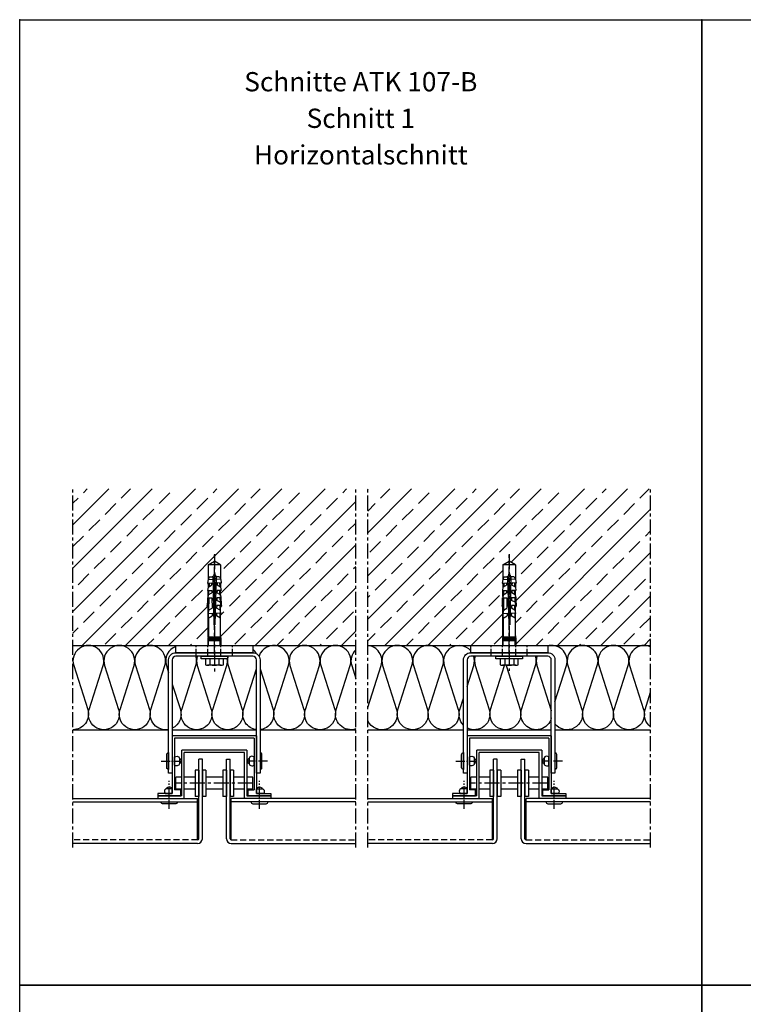
# Model space of a CAD drawing. Extents: x 0 to 2835, y 0 to 1604.
# Drawn here: x 0 to 601, y 786 to 1604 of the extents above; entities that cross this region are included whole.
import ezdxf
from ezdxf.enums import TextEntityAlignment as Align

# ---------------------------------------------------------------- set-up
doc = ezdxf.new("R2010")
doc.units = 0
doc.header["$LTSCALE"] = 10
doc.header["$MEASUREMENT"] = 0
for name, pattern in [('MITTE', [2, 1.25, -0.25, 0.25, -0.25]), ('MITTE2', [1.125, 0.75, -0.125, 0.125, -0.125]), ('STRICHLINIE', [0.75, 0.5, -0.25]), ('STRICHLINIE2', [0.375, 0.25, -0.125])]:
    doc.linetypes.add(name, pattern=pattern)
doc.layers.get('0').update_dxf_attribs({"linetype": 'CONTINUOUS'})
for name, color, linetype in [('ACHSEN', 4, 'MITTE'), ('ACHSEN-2', 4, 'MITTE2'), ('BEFESTIGUNG', 41, 'CONTINUOUS'), ('BEGRENZUNG', 4, 'MITTE'), ('DAEMMUNG', 200, 'CONTINUOUS'), ('HALTER', 9, 'CONTINUOUS'), ('PROFILE', 9, 'CONTINUOUS'), ('RAHMEN', 7, 'CONTINUOUS'), ('SCHRAFFUR', 200, 'CONTINUOUS'), ('THERMOSTOP', 96, 'CONTINUOUS'), ('TXT-BWM', 214, 'CONTINUOUS'), ('VERDECKT', 254, 'STRICHLINIE'), ('VERDECKT-2', 254, 'STRICHLINIE2'), ('WAND', 5, 'CONTINUOUS')]:
    doc.layers.add(name, color=color, linetype=linetype)
doc.styles.get("Standard").update_dxf_attribs({"font": 'isocp.shx', "oblique": 10})

# ---------------------------------------------------------------- blocks, each defined once
blk = doc.blocks.new('*X8')
at = {"color": 0}
for p, q in [((-2635.44, -3353.86), (-2533.73, -3252.15)), ((-2635.44, -3317.94), (-2569.65, -3252.15)), ((-2635.44, -3282.02), (-2605.58, -3252.15)), ((-2627.81, -3382.15), (-2497.81, -3252.15)), ((-2626.72, -3255.34), (-2623.54, -3252.15)), ((-2595.29, -3259.83), (-2587.62, -3252.15)), ((-2591.89, -3382.15), (-2461.89, -3252.15)), ((-2563.86, -3264.32), (-2554.88, -3255.34)), ((-2518.96, -3255.34), (-2515.77, -3252.15)), ((-2512.71, -3338.9), (-2425.97, -3252.15)), ((-2487.53, -3259.83), (-2479.85, -3252.15)), ((-2456.1, -3264.32), (-2447.12, -3255.34)), ((-2411.2, -3255.34), (-2408.01, -3252.15)), ((-2390.44, -3288.46), (-2354.13, -3252.15)), ((-2390.44, -3252.54), (-2390.05, -3252.15)), ((-2390.44, -3324.38), (-2318.21, -3252.15)), ((-2390.44, -3360.31), (-2282.29, -3252.15)), ((-2379.77, -3259.83), (-2372.09, -3252.15)), ((-2376.37, -3382.15), (-2246.37, -3252.15)), ((-2348.34, -3264.32), (-2339.36, -3255.34)), ((-2303.44, -3255.34), (-2300.25, -3252.15)), ((-2272, -3259.83), (-2264.33, -3252.15)), ((-2271.35, -3313.06), (-2210.44, -3252.15)), ((-2267.46, -3345.09), (-2174.52, -3252.15)), ((-2240.57, -3264.32), (-2231.59, -3255.34)), ((-2195.67, -3255.34), (-2192.48, -3252.15)), ((-2164.24, -3259.83), (-2156.56, -3252.15)), ((-2635.44, -3264.06), (-2631.22, -3259.83)), ((-2532.43, -3268.81), (-2523.45, -3259.83)), ((-2512.71, -3374.82), (-2400.44, -3262.54)), ((-2424.67, -3268.81), (-2415.69, -3259.83)), ((-2316.91, -3268.81), (-2307.93, -3259.83)), ((-2209.14, -3268.81), (-2200.16, -3259.83)), ((-2608.76, -3273.3), (-2599.78, -3264.32)), ((-2577.33, -3277.79), (-2568.35, -3268.81)), ((-2501, -3273.3), (-2492.02, -3264.32)), ((-2469.57, -3277.79), (-2460.59, -3268.81)), ((-2390.44, -3270.5), (-2384.26, -3264.32)), ((-2361.81, -3277.79), (-2352.83, -3268.81)), ((-2285.48, -3273.3), (-2276.49, -3264.32)), ((-2267.49, -3381.04), (-2155.44, -3268.99)), ((-2254.04, -3277.79), (-2245.06, -3268.81)), ((-2177.71, -3273.3), (-2168.73, -3264.32)), ((-2622.23, -3286.77), (-2613.25, -3277.79)), ((-2545.9, -3282.28), (-2536.92, -3273.3)), ((-2514.47, -3286.77), (-2505.49, -3277.79)), ((-2438.14, -3282.28), (-2429.16, -3273.3)), ((-2330.38, -3282.28), (-2321.4, -3273.3)), ((-2298.95, -3286.77), (-2289.97, -3277.79)), ((-2222.61, -3282.28), (-2213.63, -3273.3)), ((-2191.18, -3286.77), (-2182.2, -3277.79)), ((-2590.8, -3291.26), (-2581.82, -3282.28)), ((-2559.37, -3295.75), (-2550.39, -3286.77)), ((-2483.04, -3291.26), (-2474.06, -3282.28)), ((-2451.61, -3295.75), (-2442.63, -3286.77)), ((-2406.71, -3286.77), (-2400.44, -3280.5)), ((-2375.28, -3291.26), (-2366.3, -3282.28)), ((-2343.85, -3295.75), (-2334.87, -3286.77)), ((-2267.51, -3291.26), (-2258.53, -3282.28)), ((-2236.08, -3295.75), (-2227.1, -3286.77)), ((-2159.75, -3291.26), (-2155.44, -3286.95)), ((-2635.44, -3299.98), (-2626.72, -3291.26)), ((-2604.27, -3304.73), (-2595.29, -3295.75)), ((-2527.94, -3300.24), (-2518.96, -3291.26)), ((-2496.51, -3304.73), (-2487.53, -3295.75)), ((-2420.18, -3300.24), (-2411.2, -3291.26)), ((-2388.75, -3304.73), (-2379.77, -3295.75)), ((-2312.42, -3300.24), (-2303.44, -3291.26)), ((-2280.99, -3304.73), (-2272, -3295.75)), ((-2204.65, -3300.24), (-2195.67, -3291.26)), ((-2173.22, -3304.73), (-2164.24, -3295.75)), ((-2572.84, -3309.22), (-2563.86, -3300.24)), ((-2484.13, -3382.15), (-2400.44, -3298.46)), ((-2465.08, -3309.22), (-2456.1, -3300.24)), ((-2357.32, -3309.22), (-2348.34, -3300.24)), ((-2249.55, -3309.22), (-2240.57, -3300.24)), ((-2617.74, -3318.2), (-2608.76, -3309.22)), ((-2541.41, -3313.71), (-2532.43, -3304.73)), ((-2509.98, -3318.2), (-2501, -3309.22)), ((-2433.65, -3313.71), (-2424.67, -3304.73)), ((-2325.89, -3313.71), (-2316.91, -3304.73)), ((-2294.46, -3318.2), (-2285.48, -3309.22)), ((-2232.68, -3382.15), (-2155.44, -3304.91)), ((-2218.12, -3313.71), (-2209.14, -3304.73)), ((-2186.69, -3318.2), (-2177.71, -3309.22)), ((-2586.31, -3322.69), (-2577.33, -3313.71)), ((-2554.88, -3327.18), (-2545.9, -3318.2)), ((-2478.55, -3322.69), (-2469.57, -3313.71)), ((-2447.12, -3327.18), (-2438.14, -3318.2)), ((-2402.22, -3318.2), (-2400.44, -3316.42)), ((-2370.79, -3322.69), (-2361.81, -3313.71)), ((-2340.44, -3382.15), (-2278.16, -3319.87)), ((-2339.36, -3327.18), (-2330.38, -3318.2)), ((-2263.02, -3322.69), (-2254.04, -3313.71)), ((-2231.59, -3327.18), (-2222.61, -3318.2)), ((-2631.22, -3331.68), (-2622.23, -3322.69)), ((-2599.78, -3336.17), (-2590.8, -3327.18)), ((-2492.02, -3336.17), (-2483.04, -3327.18)), ((-2415.69, -3331.68), (-2406.71, -3322.69)), ((-2384.26, -3336.17), (-2375.28, -3327.18)), ((-2307.93, -3331.68), (-2298.95, -3322.69)), ((-2267.64, -3327.32), (-2267.51, -3327.18)), ((-2200.16, -3331.68), (-2191.18, -3322.69)), ((-2168.73, -3336.17), (-2159.75, -3327.18)), ((-2568.35, -3340.66), (-2559.37, -3331.68)), ((-2536.92, -3345.15), (-2527.94, -3336.17)), ((-2523.45, -3331.68), (-2523.16, -3331.39)), ((-2460.59, -3340.66), (-2451.61, -3331.68)), ((-2448.21, -3382.15), (-2400.44, -3334.38)), ((-2429.16, -3345.15), (-2420.18, -3336.17)), ((-2352.83, -3340.66), (-2343.85, -3331.68)), ((-2321.4, -3345.15), (-2312.42, -3336.17)), ((-2245.06, -3340.66), (-2236.08, -3331.68)), ((-2213.63, -3345.15), (-2204.65, -3336.17)), ((-2613.25, -3349.64), (-2604.27, -3340.66)), ((-2581.82, -3354.13), (-2572.84, -3345.15)), ((-2505.49, -3349.64), (-2496.51, -3340.66)), ((-2474.06, -3354.13), (-2465.08, -3345.15)), ((-2390.44, -3342.34), (-2388.75, -3340.66)), ((-2366.3, -3354.13), (-2357.32, -3345.15)), ((-2289.97, -3349.64), (-2280.99, -3340.66)), ((-2258.53, -3354.13), (-2249.55, -3345.15)), ((-2196.76, -3382.15), (-2155.44, -3340.83)), ((-2182.2, -3349.64), (-2173.22, -3340.66)), ((-2555.97, -3382.15), (-2523.64, -3349.83)), ((-2550.39, -3358.62), (-2541.41, -3349.64)), ((-2442.63, -3358.62), (-2433.65, -3349.64)), ((-2334.87, -3358.62), (-2325.89, -3349.64)), ((-2227.1, -3358.62), (-2218.12, -3349.64)), ((-2626.72, -3363.11), (-2617.74, -3354.13)), ((-2595.29, -3367.6), (-2586.31, -3358.62)), ((-2512.71, -3356.86), (-2509.98, -3354.13)), ((-2487.53, -3367.6), (-2478.55, -3358.62)), ((-2411.2, -3363.11), (-2402.22, -3354.13)), ((-2379.77, -3367.6), (-2370.79, -3358.62)), ((-2304.52, -3382.15), (-2278.16, -3355.79)), ((-2303.44, -3363.11), (-2294.46, -3354.13)), ((-2267.71, -3363.3), (-2263.02, -3358.62)), ((-2195.67, -3363.11), (-2186.69, -3354.13)), ((-2164.24, -3367.6), (-2155.44, -3358.79)), ((-2635.44, -3371.82), (-2631.22, -3367.6)), ((-2563.86, -3372.09), (-2554.88, -3363.11)), ((-2532.43, -3376.58), (-2523.45, -3367.6)), ((-2456.1, -3372.09), (-2447.12, -3363.11)), ((-2424.67, -3376.58), (-2415.69, -3367.6)), ((-2348.34, -3372.09), (-2339.36, -3363.11)), ((-2316.91, -3376.58), (-2307.93, -3367.6)), ((-2240.57, -3372.09), (-2231.59, -3363.11)), ((-2209.14, -3376.58), (-2200.16, -3367.6)), ((-2608.76, -3381.07), (-2599.78, -3372.09)), ((-2573.93, -3382.15), (-2568.35, -3376.58)), ((-2501, -3381.07), (-2492.02, -3372.09)), ((-2466.17, -3382.15), (-2460.59, -3376.58)), ((-2412.29, -3382.15), (-2400.44, -3370.31)), ((-2390.44, -3378.27), (-2384.26, -3372.09)), ((-2358.41, -3382.15), (-2352.83, -3376.58)), ((-2285.48, -3381.07), (-2278.16, -3373.75)), ((-2250.64, -3382.15), (-2245.06, -3376.58)), ((-2177.71, -3381.07), (-2168.73, -3372.09)), ((-2160.84, -3382.15), (-2155.44, -3376.75)), ((-2538.01, -3382.15), (-2536.92, -3381.07)), ((-2430.25, -3382.15), (-2429.16, -3381.07)), ((-2322.48, -3382.15), (-2321.4, -3381.07)), ((-2214.72, -3382.15), (-2213.63, -3381.07))]:
    blk.add_line(p, q, dxfattribs=at)

msp = doc.modelspace()

# ---------------------------------------------------------------- linework, layer by layer
for p in [(0, 1603.8), (567, 1603.8), (0, 801.9), (567, 801.9)]:
    msp.add_point(p)
at = {"layer": 'ACHSEN'}
for p, q in [((161.79, 1159.86), (161.79, 1061.17)), ((161.79, 1076.86), (161.79, 1159.2)), ((406.79, 1159.86), (406.79, 1062.83)), ((406.79, 1076.86), (406.79, 1159.2)), ((193.79, 969.46), (129.79, 969.46)), ((438.79, 969.46), (374.79, 969.46))]:
    msp.add_line(p, q, dxfattribs=at)
at = {"layer": 'ACHSEN-2'}
for p, q in [((117.53, 987.96), (134.27, 987.96)), ((206.05, 987.96), (189.31, 987.96)), ((362.53, 987.96), (379.27, 987.96)), ((451.05, 987.96), (434.31, 987.96)), ((124.29, 948.13), (124.29, 971.56)), ((199.29, 948.13), (199.29, 971.56)), ((369.29, 948.13), (369.29, 971.56)), ((444.29, 948.13), (444.29, 971.56))]:
    msp.add_line(p, q, dxfattribs=at)
at = {"layer": 'BEFESTIGUNG'}
for p, q in [((156.57, 1150.96), (161.79, 1153.97)), ((167.02, 1150.96), (161.79, 1153.97)), ((401.57, 1150.96), (406.79, 1153.97)), ((412.02, 1150.96), (406.79, 1153.97)), ((156.57, 1150.96), (156.57, 1139.24)), ((167.02, 1150.96), (156.57, 1150.96)), ((167.02, 1150.96), (167.02, 1138.85)), ((401.57, 1150.96), (401.57, 1139.24)), ((412.02, 1150.96), (401.57, 1150.96)), ((412.02, 1150.96), (412.02, 1138.85)), ((156.51, 1138.85), (156.05, 1135.84)), ((156.51, 1138.85), (156.05, 1135.84)), ((157.61, 1140.88), (156.51, 1138.85)), ((156.51, 1138.85), (160.48, 1138.95)), ((157.61, 1140.88), (160.43, 1140.94)), ((160.24, 1141.25), (160.84, 1141.6)), ((160.24, 1141.25), (160.84, 1140.9)), ((160.43, 1140.94), (161.39, 1100.96)), ((160.84, 1140.9), (160.46, 1139.5)), ((163.11, 1139.18), (160.49, 1138.5)), ((160.5, 1137.82), (163.09, 1138.49)), ((162.62, 1142.06), (160.84, 1141.6)), ((160.84, 1140.9), (162.62, 1141.36)), ((161.79, 1144.46), (161.04, 1141.65)), ((161.79, 1144.46), (162.45, 1142.01)), ((163.15, 1140.94), (162.19, 1100.96)), ((163.22, 1141.71), (162.62, 1142.06)), ((163.22, 1141.71), (162.62, 1141.36)), ((162.62, 1141.36), (163.12, 1139.5)), ((167.08, 1138.85), (163.11, 1138.95)), ((165.97, 1140.88), (163.15, 1140.94)), ((165.97, 1140.88), (167.08, 1138.85)), ((167.08, 1138.85), (167.53, 1135.84)), ((401.51, 1138.85), (401.05, 1135.84)), ((401.51, 1138.85), (401.05, 1135.84)), ((402.61, 1140.88), (401.51, 1138.85)), ((401.51, 1138.85), (405.48, 1138.95)), ((402.61, 1140.88), (405.43, 1140.94)), ((405.24, 1141.25), (405.84, 1141.6)), ((405.24, 1141.25), (405.84, 1140.9)), ((405.43, 1140.94), (406.39, 1100.96)), ((405.84, 1140.9), (405.46, 1139.5)), ((408.11, 1139.18), (405.49, 1138.5)), ((405.5, 1137.82), (408.09, 1138.49)), ((407.62, 1142.06), (405.84, 1141.6)), ((405.84, 1140.9), (407.62, 1141.36)), ((406.79, 1144.46), (406.04, 1141.65)), ((406.79, 1144.46), (407.45, 1142.01)), ((408.15, 1140.94), (407.19, 1100.96)), ((408.22, 1141.71), (407.62, 1142.06)), ((408.22, 1141.71), (407.62, 1141.36)), ((407.62, 1141.36), (408.12, 1139.5)), ((412.08, 1138.85), (408.11, 1138.95)), ((410.97, 1140.88), (408.15, 1140.94)), ((410.97, 1140.88), (412.08, 1138.85)), ((412.08, 1138.85), (412.53, 1135.84)), ((156.05, 1135.84), (159.45, 1135.92)), ((156.62, 1132.33), (156.2, 1129.59)), ((156.2, 1129.59), (159.6, 1129.67)), ((156.57, 1135.85), (156.57, 1132.3)), ((156.57, 1124.76), (156.57, 1129.6)), ((156.62, 1132.33), (159.5, 1133.92)), ((157.23, 1126.34), (157.29, 1129.62)), ((157.42, 1135.87), (157.35, 1132.74)), ((157.88, 1129.63), (159.6, 1129.67)), ((159.45, 1135.92), (159.5, 1133.92)), ((159.6, 1129.67), (159.65, 1127.67)), ((163.04, 1136.16), (160.56, 1135.52)), ((160.58, 1134.83), (163.02, 1135.47)), ((162.97, 1133.15), (160.63, 1132.54)), ((160.65, 1131.85), (162.95, 1132.45)), ((162.89, 1130.13), (160.7, 1129.56)), ((160.72, 1128.87), (162.88, 1129.43)), ((163.98, 1129.67), (163.93, 1127.67)), ((165.7, 1129.63), (163.98, 1129.67)), ((167.38, 1129.59), (163.98, 1129.67)), ((164.13, 1135.92), (164.08, 1133.92)), ((166.97, 1132.33), (164.08, 1133.92)), ((167.53, 1135.84), (164.13, 1135.92)), ((164.69, 1133.63), (164.69, 1133.59)), ((166.17, 1135.87), (166.23, 1132.74)), ((166.35, 1126.34), (166.29, 1129.62)), ((166.97, 1132.33), (167.38, 1129.59)), ((167.02, 1135.85), (167.02, 1132.3)), ((167.02, 1124.76), (167.02, 1129.6)), ((401.05, 1135.84), (404.45, 1135.92)), ((401.62, 1132.33), (401.2, 1129.59)), ((401.2, 1129.59), (404.6, 1129.67)), ((401.57, 1135.85), (401.57, 1132.3)), ((401.57, 1124.76), (401.57, 1129.6)), ((401.62, 1132.33), (404.5, 1133.92)), ((402.23, 1126.34), (402.29, 1129.62)), ((402.42, 1135.87), (402.35, 1132.74)), ((402.88, 1129.63), (404.6, 1129.67)), ((404.45, 1135.92), (404.5, 1133.92)), ((404.6, 1129.67), (404.65, 1127.67)), ((408.04, 1136.16), (405.56, 1135.52)), ((405.58, 1134.83), (408.02, 1135.47)), ((407.97, 1133.15), (405.63, 1132.54)), ((405.65, 1131.85), (407.95, 1132.45)), ((407.89, 1130.13), (405.7, 1129.56)), ((405.72, 1128.87), (407.88, 1129.43)), ((408.98, 1129.67), (408.93, 1127.67)), ((410.7, 1129.63), (408.98, 1129.67)), ((412.38, 1129.59), (408.98, 1129.67)), ((409.13, 1135.92), (409.08, 1133.92)), ((411.97, 1132.33), (409.08, 1133.92)), ((412.53, 1135.84), (409.13, 1135.92)), ((409.69, 1133.63), (409.69, 1133.59)), ((411.17, 1135.87), (411.23, 1132.74)), ((411.35, 1126.34), (411.29, 1129.62)), ((411.97, 1132.33), (412.38, 1129.59)), ((412.02, 1135.85), (412.02, 1132.3)), ((412.02, 1124.76), (412.02, 1129.6)), ((156.77, 1126.08), (156.38, 1123.54)), ((156.77, 1126.08), (159.65, 1127.67)), ((157.18, 1123.56), (156.98, 1113.35)), ((157.08, 1123.56), (159.74, 1123.62)), ((159.74, 1123.62), (159.95, 1114.99)), ((162.82, 1127.11), (160.77, 1126.58)), ((160.79, 1125.89), (162.8, 1126.41)), ((162.75, 1124.09), (160.85, 1123.6)), ((160.86, 1122.91), (162.73, 1123.39)), ((162.68, 1121.07), (160.92, 1120.62)), ((163.84, 1123.62), (163.78, 1121.42)), ((166.67, 1119.83), (163.78, 1121.42)), ((167.2, 1123.54), (163.84, 1123.62)), ((166.82, 1126.08), (163.93, 1127.67)), ((166.41, 1123.56), (166.48, 1119.94)), ((166.82, 1126.08), (167.2, 1123.54)), ((401.77, 1126.08), (401.38, 1123.54)), ((401.77, 1126.08), (404.65, 1127.67)), ((402.18, 1123.56), (401.98, 1113.35)), ((402.08, 1123.56), (404.74, 1123.62)), ((404.74, 1123.62), (404.95, 1114.99)), ((407.82, 1127.11), (405.77, 1126.58)), ((405.79, 1125.89), (407.8, 1126.41)), ((407.75, 1124.09), (405.85, 1123.6)), ((405.86, 1122.91), (407.73, 1123.39)), ((407.68, 1121.07), (405.92, 1120.62)), ((408.84, 1123.62), (408.78, 1121.42)), ((411.67, 1119.83), (408.78, 1121.42)), ((412.2, 1123.54), (408.84, 1123.62)), ((411.82, 1126.08), (408.93, 1127.67)), ((411.41, 1123.56), (411.48, 1119.94)), ((411.82, 1126.08), (412.2, 1123.54)), ((156.57, 1090.99), (156.57, 1116.31)), ((157.04, 1113.39), (156.62, 1110.64)), ((156.67, 1117.1), (157.05, 1117.11)), ((156.95, 1119.85), (157.1, 1119.94)), ((157.04, 1113.39), (159.92, 1114.97)), ((160.93, 1119.93), (162.66, 1120.37)), ((162.6, 1118.05), (160.99, 1117.63)), ((161.01, 1116.95), (162.59, 1117.35)), ((162.53, 1115.03), (161.06, 1114.65)), ((161.08, 1113.96), (162.51, 1114.34)), ((163.72, 1117.17), (163.66, 1114.97)), ((166.55, 1113.39), (163.66, 1114.97)), ((167.08, 1117.09), (163.72, 1117.17)), ((166.61, 1113.35), (166.53, 1117.11)), ((166.55, 1113.39), (166.96, 1110.64)), ((166.67, 1119.83), (167.08, 1117.09)), ((167.02, 1090.99), (167.02, 1116.31)), ((401.57, 1090.99), (401.57, 1116.31)), ((402.04, 1113.39), (401.62, 1110.64)), ((401.67, 1117.1), (402.05, 1117.11)), ((401.95, 1119.85), (402.1, 1119.94)), ((402.04, 1113.39), (404.92, 1114.97)), ((405.93, 1119.93), (407.66, 1120.37)), ((407.6, 1118.05), (405.99, 1117.63)), ((406.01, 1116.95), (407.59, 1117.35)), ((407.53, 1115.03), (406.06, 1114.65)), ((406.08, 1113.96), (407.51, 1114.34)), ((408.72, 1117.17), (408.66, 1114.97)), ((411.55, 1113.39), (408.66, 1114.97)), ((412.08, 1117.09), (408.72, 1117.17)), ((411.61, 1113.35), (411.53, 1117.11)), ((411.55, 1113.39), (411.96, 1110.64)), ((411.67, 1119.83), (412.08, 1117.09)), ((412.02, 1090.99), (412.02, 1116.31)), ((156.62, 1110.64), (159.98, 1110.73)), ((156.75, 1106.71), (160.04, 1108.53)), ((156.85, 1106.77), (156.92, 1110.65)), ((156.89, 1106.82), (156.89, 1090.96)), ((159.98, 1110.73), (160.04, 1108.53)), ((162.46, 1112.01), (161.13, 1111.67)), ((161.15, 1110.98), (162.44, 1111.32)), ((162.38, 1108.99), (161.2, 1108.69)), ((161.22, 1108), (162.37, 1108.3)), ((162.31, 1105.98), (161.28, 1105.71)), ((161.29, 1105.02), (162.29, 1105.28)), ((163.6, 1110.73), (163.54, 1108.53)), ((166.83, 1106.71), (163.54, 1108.53)), ((166.96, 1110.64), (163.6, 1110.73)), ((166.74, 1106.77), (166.66, 1110.65)), ((166.69, 1106.82), (166.69, 1090.96)), ((401.62, 1110.64), (404.98, 1110.73)), ((401.75, 1106.71), (405.04, 1108.53)), ((401.85, 1106.77), (401.92, 1110.65)), ((401.89, 1106.82), (401.89, 1090.96)), ((404.98, 1110.73), (405.04, 1108.53)), ((407.46, 1112.01), (406.13, 1111.67)), ((406.15, 1110.98), (407.44, 1111.32)), ((407.38, 1108.99), (406.2, 1108.69)), ((406.22, 1108), (407.37, 1108.3)), ((407.31, 1105.98), (406.28, 1105.71)), ((406.29, 1105.02), (407.29, 1105.28)), ((408.6, 1110.73), (408.54, 1108.53)), ((411.83, 1106.71), (408.54, 1108.53)), ((411.96, 1110.64), (408.6, 1110.73)), ((411.74, 1106.77), (411.66, 1110.65)), ((411.69, 1106.82), (411.69, 1090.96)), ((162.24, 1102.96), (161.35, 1102.73)), ((161.36, 1102.04), (162.22, 1102.26)), ((162.19, 1100.96), (161.39, 1100.96)), ((407.24, 1102.96), (406.35, 1102.73)), ((406.36, 1102.04), (407.22, 1102.26)), ((407.19, 1100.96), (406.39, 1100.96)), ((156.89, 1092.84), (156.34, 1089.72)), ((156.34, 1089.72), (156.34, 1083.96)), ((156.79, 1090.96), (156.79, 1090.76)), ((166.79, 1090.96), (156.79, 1090.96)), ((166.79, 1090.76), (156.79, 1090.76)), ((156.79, 1089.76), (156.79, 1089.96)), ((166.79, 1089.96), (156.79, 1089.96)), ((166.79, 1089.76), (156.79, 1089.76)), ((156.79, 1088.76), (156.79, 1088.96)), ((166.79, 1088.96), (156.79, 1088.96)), ((166.79, 1088.76), (156.79, 1088.76)), ((156.79, 1087.76), (156.79, 1087.96)), ((166.79, 1087.96), (156.79, 1087.96)), ((156.89, 1089.96), (156.89, 1090.76)), ((156.89, 1088.96), (156.89, 1089.76)), ((156.89, 1087.96), (156.89, 1088.76)), ((166.69, 1092.84), (167.24, 1089.72)), ((166.69, 1089.96), (166.69, 1090.76)), ((166.69, 1088.96), (166.69, 1089.76)), ((166.69, 1087.96), (166.69, 1088.76)), ((166.79, 1090.96), (166.79, 1090.76)), ((166.79, 1089.76), (166.79, 1089.96)), ((166.79, 1088.76), (166.79, 1088.96)), ((166.79, 1087.76), (166.79, 1087.96)), ((167.24, 1089.72), (167.24, 1083.96)), ((401.89, 1092.84), (401.34, 1089.72)), ((401.34, 1089.72), (401.34, 1083.96)), ((401.79, 1090.96), (401.79, 1090.76)), ((411.79, 1090.96), (401.79, 1090.96)), ((411.79, 1090.76), (401.79, 1090.76)), ((401.79, 1089.76), (401.79, 1089.96)), ((411.79, 1089.96), (401.79, 1089.96)), ((411.79, 1089.76), (401.79, 1089.76)), ((401.79, 1088.76), (401.79, 1088.96)), ((411.79, 1088.96), (401.79, 1088.96)), ((411.79, 1088.76), (401.79, 1088.76)), ((401.79, 1087.76), (401.79, 1087.96)), ((411.79, 1087.96), (401.79, 1087.96)), ((401.89, 1089.96), (401.89, 1090.76)), ((401.89, 1088.96), (401.89, 1089.76)), ((401.89, 1087.96), (401.89, 1088.76)), ((411.69, 1092.84), (412.24, 1089.72)), ((411.69, 1089.96), (411.69, 1090.76)), ((411.69, 1088.96), (411.69, 1089.76)), ((411.69, 1087.96), (411.69, 1088.76)), ((411.79, 1090.96), (411.79, 1090.76)), ((411.79, 1089.76), (411.79, 1089.96)), ((411.79, 1088.76), (411.79, 1088.96)), ((411.79, 1087.76), (411.79, 1087.96)), ((412.24, 1089.72), (412.24, 1083.96)), ((166.79, 1087.76), (156.79, 1087.76)), ((156.89, 1083.96), (156.89, 1087.76)), ((166.69, 1083.96), (166.69, 1087.76)), ((411.79, 1087.76), (401.79, 1087.76)), ((401.89, 1083.96), (401.89, 1087.76)), ((411.69, 1083.96), (411.69, 1087.76)), ((154.79, 1074.96), (154.79, 1074.95)), ((158.04, 1072.96), (158.04, 1067.96)), ((165.54, 1072.96), (165.54, 1067.96)), ((168.79, 1074.96), (168.79, 1074.95)), ((399.79, 1074.96), (399.79, 1074.95)), ((403.04, 1072.96), (403.04, 1067.96)), ((410.54, 1072.96), (410.54, 1067.96)), ((413.79, 1074.96), (413.79, 1074.95)), ((167.42, 1067.46), (156.16, 1067.46)), ((412.42, 1067.46), (401.16, 1067.46))]:
    msp.add_line(p, q, dxfattribs=at)
for points in [[(150.79, 1074.96), (172.79, 1074.96), (172.79, 1072.96), (150.79, 1072.96)], [(395.79, 1074.96), (417.79, 1074.96), (417.79, 1072.96), (395.79, 1072.96)]]:
    msp.add_lwpolyline(points, close=True, dxfattribs=at)
for points in [[(154.29, 1072.96), (154.29, 1067.96, 0.266667), (158.04, 1067.96, 0.133333), (165.54, 1067.96, 0.266667), (169.29, 1067.96), (169.29, 1072.96)], [(399.29, 1072.96), (399.29, 1067.96, 0.266667), (403.04, 1067.96, 0.133333), (410.54, 1067.96, 0.266667), (414.29, 1067.96), (414.29, 1072.96)], [(122.29, 982.46), (122.29, 993.46, -0.414214), (123.79, 994.96), (123.79, 980.96, -0.414214)], [(128.79, 984.49), (128.79, 991.42, -0.131652), (130.79, 991.96, -0.414214), (132.79, 989.96), (132.79, 985.96, -0.414214), (130.79, 983.96, -0.131652)], [(194.79, 984.49), (194.79, 991.42, 0.131652), (192.79, 991.96, 0.414214), (190.79, 989.96), (190.79, 985.96, 0.414214), (192.79, 983.96, 0.131652)], [(201.29, 982.46), (201.29, 993.46, 0.414214), (199.79, 994.96), (199.79, 980.96, 0.414214)], [(367.29, 982.46), (367.29, 993.46, -0.414214), (368.79, 994.96), (368.79, 980.96, -0.414214)], [(373.79, 984.49), (373.79, 991.42, -0.131652), (375.79, 991.96, -0.414214), (377.79, 989.96), (377.79, 985.96, -0.414214), (375.79, 983.96, -0.131652)], [(439.79, 984.49), (439.79, 991.42, 0.131652), (437.79, 991.96, 0.414214), (435.79, 989.96), (435.79, 985.96, 0.414214), (437.79, 983.96, 0.131652)], [(446.29, 982.46), (446.29, 993.46, 0.414214), (444.79, 994.96), (444.79, 980.96, 0.414214)], [(126.79, 964.96), (122.29, 964.96, 0.414214), (120.29, 962.96, 0.131652), (120.83, 960.96), (126.79, 960.96)], [(196.79, 964.96), (201.29, 964.96, -0.414214), (203.29, 962.96, -0.131652), (202.76, 960.96), (196.79, 960.96)], [(371.79, 964.96), (367.29, 964.96, 0.414214), (365.29, 962.96, 0.131652), (365.83, 960.96), (371.79, 960.96)], [(441.79, 964.96), (446.29, 964.96, -0.414214), (448.29, 962.96, -0.131652), (447.76, 960.96), (441.79, 960.96)], [(129.79, 952.46), (118.79, 952.46, -0.414214), (117.29, 953.96), (131.29, 953.96, -0.414214)], [(193.79, 952.46), (204.79, 952.46, 0.414214), (206.29, 953.96), (192.29, 953.96, 0.414214)], [(374.79, 952.46), (363.79, 952.46, -0.414214), (362.29, 953.96), (376.29, 953.96, -0.414214)], [(438.79, 952.46), (449.79, 952.46, 0.414214), (451.29, 953.96), (437.29, 953.96, 0.414214)]]:
    msp.add_lwpolyline(points, format="xyb", close=True, dxfattribs=at)
for points in [[(132.77, 990.25, -0.654062), (132.77, 985.67, -0.654062)], [(190.81, 990.25, 0.654062), (190.81, 985.67, 0.654062)], [(377.77, 990.25, -0.654062), (377.77, 985.67, -0.654062)], [(435.81, 990.25, 0.654062), (435.81, 985.67, 0.654062)], [(126.57, 964.96, 0.650756), (122, 964.94, 0.654062)], [(197.01, 964.96, -0.650756), (201.58, 964.94, -0.654062)], [(371.57, 964.96, 0.650756), (367, 964.94, 0.654062)], [(442.01, 964.96, -0.650756), (446.58, 964.94, -0.654062)]]:
    msp.add_lwpolyline(points, format="xyb", dxfattribs=at)
for centre, radius, start, end in [((106.37, 1123.38), 50, 352.24594, 0.19063), ((107.08, 1123.47), 50, 352.03286, 0.10751), ((216.5, 1123.47), 50, 179.89249, 184.14259), ((217.21, 1123.38), 50, 179.80938, 187.75407), ((351.37, 1123.38), 50, 352.24594, 0.19063), ((352.08, 1123.47), 50, 352.03286, 0.10751), ((461.5, 1123.47), 50, 179.89249, 184.14259), ((462.21, 1123.38), 50, 179.80938, 187.75407), ((156.26, 1116.58), 0.346, 172.24593, 352.03286), ((216.5, 1123.47), 50, 187.31688, 187.96714), ((167.33, 1116.58), 0.346, 187.96714, 7.75406), ((401.26, 1116.58), 0.346, 172.24593, 352.03286), ((461.5, 1123.47), 50, 187.31688, 187.96714), ((412.33, 1116.58), 0.346, 187.96714, 7.75406)]:
    msp.add_arc(centre, radius, start, end, dxfattribs=at)
at = {"layer": 'BEGRENZUNG'}
for p, q in [((44.29, 916.1), (44.29, 1213.96)), ((279.29, 916.1), (279.29, 1213.96)), ((289.29, 916.1), (289.29, 1213.96)), ((524.29, 916.1), (524.29, 1213.96))]:
    msp.add_line(p, q, dxfattribs=at)
at = {"layer": 'DAEMMUNG'}
for p, q in [((44.29, 1013.96), (123.79, 1013.96)), ((126.79, 1013.96), (196.79, 1013.96)), ((199.79, 1013.96), (279.29, 1013.96)), ((289.29, 1013.96), (368.79, 1013.96)), ((371.79, 1013.96), (441.79, 1013.96)), ((444.79, 1013.96), (524.29, 1013.96))]:
    msp.add_line(p, q, dxfattribs=at)
for points in [[(123.79, 1014.2, -0.570833), (109.06, 1030.68), (120.69, 1067.23, 1.36741), (96.23, 1067.23), (107.85, 1030.68, -1.36741), (83.39, 1030.68), (95.02, 1067.23, 1.36741), (70.56, 1067.23), (82.19, 1030.68, -1.36741), (57.73, 1030.68), (69.35, 1067.23, 1.36741), (44.89, 1067.23), (56.52, 1030.68, -0.507566), (44.29, 1013.96)], [(129.79, 1083.2, 0.403563), (121.89, 1067.23), (123.79, 1061.27, -1.36741)], [(196.79, 1077.14, 0.096454), (193.7, 1080.96)], [(279.29, 1014.6, -0.611627), (263.06, 1030.68), (274.69, 1067.23, 1.36741), (250.23, 1067.23), (261.85, 1030.68, -1.36741), (237.39, 1030.68), (249.02, 1067.23, 1.36741), (224.56, 1067.23), (236.19, 1030.68, -1.36741), (211.73, 1030.68), (223.35, 1067.23, 0.997358), (198.92, 1075.08)], [(279.29, 1080.43, 0.287438), (275.89, 1067.23), (279.29, 1056.55, -1.36741)], [(374.79, 1079.56, 0.813517), (352.89, 1067.23), (364.52, 1030.68, -1.36741), (340.06, 1030.68), (351.69, 1067.23, 1.36741), (327.23, 1067.23), (338.85, 1030.68, -1.36741), (314.39, 1030.68), (326.02, 1067.23, 1.36741), (301.56, 1067.23), (313.19, 1030.68, -0.940898), (289.29, 1021.44)], [(289.29, 1032.45), (300.35, 1067.23, 0.479267), (289.29, 1083.9)], [(444.79, 1037.17), (454.35, 1067.23, 0.557335), (440.14, 1083.8)], [(524.29, 1082.87, 0.645593), (506.89, 1067.23), (518.52, 1030.68, -1.36741), (494.06, 1030.68), (505.69, 1067.23, 1.36741), (481.23, 1067.23), (492.85, 1030.68, -1.36741), (468.39, 1030.68), (480.02, 1067.23, 1.36741), (455.56, 1067.23), (467.19, 1030.68, -0.839364), (444.79, 1018.96)], [(147.54, 1074.96, 0.154017), (147.56, 1067.23), (159.19, 1030.68, -1.36741), (134.73, 1030.68), (146.35, 1067.23, 0.154017), (146.37, 1074.96)], [(173.21, 1074.96, 0.154017), (173.23, 1067.23), (184.85, 1030.68, -1.36741), (160.39, 1030.68), (172.02, 1067.23, 0.113301), (172.49, 1072.96)], [(378.54, 1074.96, 0.154017), (378.56, 1067.23), (390.19, 1030.68, -0.676813), (371.79, 1015.54)], [(371.79, 1049.74), (377.35, 1067.23, 0.154017), (377.37, 1074.96)], [(441.79, 1023.88, -1.04057), (417.06, 1030.68), (428.69, 1067.23, 0.154017), (428.71, 1074.96)], [(429.88, 1074.96, 0.154017), (429.89, 1067.23), (441.52, 1030.68, -0.019882), (441.79, 1029.7)], [(196.79, 1014.04, -0.471263), (186.06, 1030.68), (196.79, 1064.42, 1.36741)], [(199.79, 1064.42), (210.52, 1030.68, -0.471263), (199.79, 1014.04)], [(404.16, 1067.46, 0.004545), (404.23, 1067.23), (415.85, 1030.68, -1.36741), (391.39, 1030.68), (403.02, 1067.23, 0.004545), (403.09, 1067.46)], [(126.79, 1051.84), (133.52, 1030.68, -0.37521), (126.79, 1015.19)], [(368.79, 1017.81, -0.2776), (365.73, 1030.68), (368.79, 1040.31, 0.296614)], [(524.29, 1016.5, -0.319906), (519.73, 1030.68), (524.29, 1045.03, 1.36741)]]:
    msp.add_lwpolyline(points, format="xyb", dxfattribs=at)
at = {"layer": 'HALTER'}
for points in [[(126.79, 977.96), (123.79, 977.96), (123.79, 1071.96, -0.414214), (129.79, 1077.96), (193.79, 1077.96, -0.414214), (199.79, 1071.96), (199.79, 977.96), (196.79, 977.96), (196.79, 1071.96, 0.414214), (193.79, 1074.96), (129.79, 1074.96, 0.414214), (126.79, 1071.96)], [(371.79, 977.96), (368.79, 977.96), (368.79, 1071.96, -0.414214), (374.79, 1077.96), (438.79, 1077.96, -0.414214), (444.79, 1071.96), (444.79, 977.96), (441.79, 977.96), (441.79, 1071.96, 0.414214), (438.79, 1074.96), (374.79, 1074.96, 0.414214), (371.79, 1071.96)]]:
    msp.add_lwpolyline(points, format="xyb", close=True, dxfattribs=at)
at = {"layer": 'PROFILE'}
for p, q in [((196.79, 1008.96), (126.79, 1008.96)), ((126.79, 1008.96), (126.79, 960.96)), ((194.79, 1006.96), (128.79, 1006.96)), ((128.79, 1006.96), (128.79, 963.96)), ((194.79, 1006.96), (194.79, 963.96)), ((196.79, 1008.96), (196.79, 960.96)), ((441.79, 1008.96), (371.79, 1008.96)), ((371.79, 1008.96), (371.79, 960.96)), ((439.79, 1006.96), (373.79, 1006.96)), ((373.79, 1006.96), (373.79, 963.96)), ((439.79, 1006.96), (439.79, 963.96)), ((441.79, 1008.96), (441.79, 960.96)), ((188.79, 996.96), (134.79, 996.96)), ((134.79, 958.96), (134.79, 996.96)), ((186.79, 994.96), (136.79, 994.96)), ((136.79, 956.96), (136.79, 994.96)), ((186.79, 956.96), (186.79, 994.96)), ((188.79, 996.96), (188.79, 958.96)), ((433.79, 996.96), (379.79, 996.96)), ((379.79, 958.96), (379.79, 996.96)), ((431.79, 994.96), (381.79, 994.96)), ((381.79, 956.96), (381.79, 994.96)), ((431.79, 956.96), (431.79, 994.96)), ((433.79, 996.96), (433.79, 958.96)), ((151.79, 989.46), (148.79, 989.46)), ((148.79, 923.46), (148.79, 989.46)), ((151.79, 923.46), (151.79, 989.46)), ((171.79, 989.46), (174.79, 989.46)), ((171.79, 923.46), (171.79, 989.46)), ((174.79, 923.46), (174.79, 989.46)), ((396.79, 989.46), (393.79, 989.46)), ((393.79, 923.46), (393.79, 989.46)), ((396.79, 923.46), (396.79, 989.46)), ((416.79, 989.46), (419.79, 989.46)), ((416.79, 923.46), (416.79, 989.46)), ((419.79, 923.46), (419.79, 989.46)), ((134.79, 974.46), (129.79, 974.46)), ((129.79, 964.46), (129.79, 974.46)), ((145.79, 974.46), (136.79, 974.46)), ((148.79, 980.46), (145.79, 980.46)), ((145.79, 980.46), (145.79, 958.46)), ((148.79, 980.46), (148.79, 958.46)), ((154.79, 980.46), (151.79, 980.46)), ((151.79, 980.46), (151.79, 958.46)), ((154.79, 980.46), (154.79, 958.46)), ((168.79, 974.46), (154.79, 974.46)), ((171.79, 980.46), (168.79, 980.46)), ((168.79, 980.46), (168.79, 958.46)), ((171.79, 980.46), (171.79, 958.46)), ((177.79, 980.46), (174.79, 980.46)), ((174.79, 980.46), (174.79, 958.46)), ((177.79, 980.46), (177.79, 958.46)), ((186.79, 974.46), (177.79, 974.46)), ((193.79, 974.46), (188.79, 974.46)), ((193.79, 964.46), (193.79, 974.46)), ((379.79, 974.46), (374.79, 974.46)), ((374.79, 964.46), (374.79, 974.46)), ((390.79, 974.46), (381.79, 974.46)), ((393.79, 980.46), (390.79, 980.46)), ((390.79, 980.46), (390.79, 958.46)), ((393.79, 980.46), (393.79, 958.46)), ((399.79, 980.46), (396.79, 980.46)), ((396.79, 980.46), (396.79, 958.46)), ((399.79, 980.46), (399.79, 958.46)), ((413.79, 974.46), (399.79, 974.46)), ((416.79, 980.46), (413.79, 980.46)), ((413.79, 980.46), (413.79, 958.46)), ((416.79, 980.46), (416.79, 958.46)), ((422.79, 980.46), (419.79, 980.46)), ((419.79, 980.46), (419.79, 958.46)), ((422.79, 980.46), (422.79, 958.46)), ((431.79, 974.46), (422.79, 974.46)), ((438.79, 974.46), (433.79, 974.46)), ((438.79, 964.46), (438.79, 974.46)), ((126.79, 960.96), (114.79, 960.96)), ((114.79, 960.96), (114.79, 958.96)), ((114.79, 958.96), (133.79, 958.96)), ((134.79, 958.96), (114.79, 958.96)), ((114.79, 958.96), (114.79, 956.96)), ((133.79, 963.96), (128.79, 963.96)), ((134.79, 964.46), (129.79, 964.46)), ((133.79, 958.96), (133.79, 963.96)), ((145.79, 964.46), (136.79, 964.46)), ((148.79, 958.46), (145.79, 958.46)), ((154.79, 958.46), (151.79, 958.46)), ((168.79, 964.46), (154.79, 964.46)), ((171.79, 958.46), (168.79, 958.46)), ((177.79, 958.46), (174.79, 958.46)), ((186.79, 964.46), (177.79, 964.46)), ((193.79, 964.46), (188.79, 964.46)), ((188.79, 958.96), (208.79, 958.96)), ((189.79, 963.96), (194.79, 963.96)), ((189.79, 958.96), (189.79, 963.96)), ((208.79, 958.96), (189.79, 958.96)), ((196.79, 960.96), (208.79, 960.96)), ((208.79, 960.96), (208.79, 958.96)), ((208.79, 958.96), (208.79, 956.96)), ((371.79, 960.96), (359.79, 960.96)), ((359.79, 960.96), (359.79, 958.96)), ((359.79, 958.96), (378.79, 958.96)), ((379.79, 958.96), (359.79, 958.96)), ((359.79, 958.96), (359.79, 956.96)), ((378.79, 963.96), (373.79, 963.96)), ((379.79, 964.46), (374.79, 964.46)), ((378.79, 958.96), (378.79, 963.96)), ((390.79, 964.46), (381.79, 964.46)), ((393.79, 958.46), (390.79, 958.46)), ((399.79, 958.46), (396.79, 958.46)), ((413.79, 964.46), (399.79, 964.46)), ((416.79, 958.46), (413.79, 958.46)), ((422.79, 958.46), (419.79, 958.46)), ((431.79, 964.46), (422.79, 964.46)), ((438.79, 964.46), (433.79, 964.46)), ((433.79, 958.96), (453.79, 958.96)), ((434.79, 963.96), (439.79, 963.96)), ((434.79, 958.96), (434.79, 963.96)), ((453.79, 958.96), (434.79, 958.96)), ((441.79, 960.96), (453.79, 960.96)), ((453.79, 960.96), (453.79, 958.96)), ((453.79, 958.96), (453.79, 956.96)), ((44.29, 956.96), (147.79, 956.96)), ((44.29, 953.96), (147.79, 953.96)), ((147.79, 922.46), (147.79, 956.96)), ((279.29, 956.96), (175.79, 956.96)), ((175.79, 922.46), (175.79, 956.96)), ((279.29, 953.96), (175.79, 953.96)), ((289.29, 956.96), (392.79, 956.96)), ((289.29, 953.96), (392.79, 953.96)), ((392.79, 922.46), (392.79, 956.96)), ((524.29, 956.96), (420.79, 956.96)), ((420.79, 922.46), (420.79, 956.96)), ((524.29, 953.96), (420.79, 953.96)), ((147.79, 919.46), (44.29, 919.46)), ((175.79, 919.46), (279.29, 919.46)), ((392.79, 919.46), (289.29, 919.46)), ((420.79, 919.46), (524.29, 919.46))]:
    msp.add_line(p, q, dxfattribs=at)
for centre, radius, start, end in [((147.79, 923.46), 4, 270, 0), ((147.79, 923.46), 1, 270, 0), ((175.79, 923.46), 4, 180, 270), ((175.79, 923.46), 1, 180, 270), ((392.79, 923.46), 4, 270, 0), ((392.79, 923.46), 1, 270, 0), ((420.79, 923.46), 4, 180, 270), ((420.79, 923.46), 1, 180, 270)]:
    msp.add_arc(centre, radius, start, end, dxfattribs=at)
at = {"layer": 'RAHMEN'}
for points in [[(0, 801.9), (0, 1603.8), (567, 1603.8), (567, 801.9)], [(567, 801.9), (567, 1603.8), (1134, 1603.8), (1134, 801.9)], [(0, 0), (0, 801.9), (567, 801.9), (567, 0)], [(567, 0), (567, 801.9), (1134, 801.9), (1134, 0)]]:
    msp.add_lwpolyline(points, close=True, dxfattribs=at)
at = {"layer": 'THERMOSTOP'}
for points in [[(129.79, 1083.96), (193.79, 1083.96), (193.79, 1077.96), (129.79, 1077.96)], [(374.79, 1083.96), (438.79, 1083.96), (438.79, 1077.96), (374.79, 1077.96)]]:
    msp.add_lwpolyline(points, close=True, dxfattribs=at)
at = {"layer": 'VERDECKT'}
for p, q in [((147.79, 922.46), (44.29, 922.46)), ((175.79, 922.46), (279.29, 922.46)), ((392.79, 922.46), (289.29, 922.46)), ((420.79, 922.46), (524.29, 922.46))]:
    msp.add_line(p, q, dxfattribs=at)
at = {"layer": 'VERDECKT-2'}
for p, q in [((146.79, 1074.96), (146.79, 1083.96)), ((156.34, 1074.96), (156.34, 1083.96)), ((167.24, 1074.96), (167.24, 1083.96)), ((176.79, 1074.96), (176.79, 1083.96)), ((391.79, 1074.96), (391.79, 1083.96)), ((401.34, 1074.96), (401.34, 1083.96)), ((412.24, 1074.96), (412.24, 1083.96)), ((421.79, 1074.96), (421.79, 1083.96))]:
    msp.add_line(p, q, dxfattribs=at)
at = {"layer": 'WAND'}
for p, q in [((44.29, 1083.96), (279.29, 1083.96)), ((44.29, 1083.96), (263.29, 1083.96)), ((289.29, 1083.96), (524.29, 1083.96)), ((289.29, 1083.96), (524.29, 1083.96))]:
    msp.add_line(p, q, dxfattribs=at)

# ---------------------------------------------------------------- block references
at = {"layer": 'SCHRAFFUR'}
msp.add_blockref('*X8', (2679.73, 4466.11), dxfattribs=at)

# ---------------------------------------------------------------- texts
at = {"layer": 'TXT-BWM'}
for s, p in [('%%USchnitte ATK 107-B', (283.5, 1544.27)), ('%%USchnitt 1', (283.5, 1513.89)), ('Horizontalschnitt', (283.5, 1483.51))]:
    msp.add_text(s, height=16, dxfattribs=at).set_placement(p, align=Align.CENTER)

doc.saveas('drawing.dxf')
